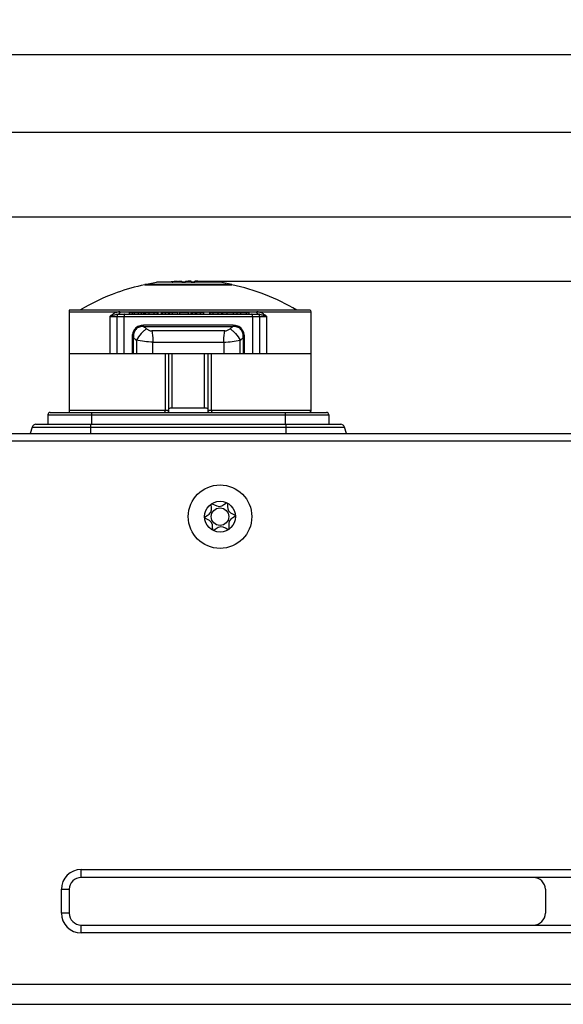
# Model space of a CAD drawing. Units: millimetres. Extents: x 0 to 841, y 0 to 594.
# Drawn here: x 475 to 544, y 249 to 373 of the extents above; entities that cross this region are included whole.
import ezdxf

# ---------------------------------------------------------------- set-up
doc = ezdxf.new("R2010")
doc.units = ezdxf.units.MM
doc.header["$LTSCALE"] = 46.255
doc.layers.get('0').update_dxf_attribs({"linetype": 'CONTINUOUS'})
for name, color, linetype in [('_03_2D_DRAWING_DIMENSION', 7, 'CONTINUOUS'), ('_26_DATUM_AXIS', 7, 'CONTINUOUS'), ('_MDL_SMALL', 7, 'CONTINUOUS')]:
    doc.layers.add(name, color=color, linetype=linetype)
doc.styles.get("Standard").update_dxf_attribs({"font": 'ARIALN.TTF'})
doc.dimstyles.new('DIMSTYLE_1', dxfattribs={"dimtxt": 3.5, "dimasz": 3.5, "dimexe": 1.5, "dimexo": 1, "dimgap": 0.875, "dimtad": 1, "dimdsep": 46, "dimtxsty": 'Standard', "dimblk": '_FILLED', "dimblk1": '_FILLED', "dimblk2": '_FILLED', "dimcen": 0.09, "dimclrt": 7, "dimazin": 2, "dimtp": 0.5, "dimtm": 0.5, "dimtfac": 1, "dimtofl": 0, "dimtmove": 0, "dimatfit": 3, "dimldrblk": '_FILLED', "dimfxl": 1, "dimtolj": 1, "dimarcsym": 0})
doc.dimstyles.new('DIMSTYLE_3', dxfattribs={"dimtxt": 3.5, "dimasz": 3.5, "dimexe": 1.5, "dimexo": 1, "dimgap": 0.875, "dimtad": 1, "dimdec": 1, "dimdsep": 46, "dimtxsty": 'Standard', "dimblk": '_FILLED', "dimblk1": '_FILLED', "dimblk2": '_FILLED', "dimcen": 0.09, "dimclrt": 7, "dimazin": 2, "dimtp": 0.5, "dimtm": 0.5, "dimtfac": 1, "dimtdec": 1, "dimtofl": 0, "dimtmove": 0, "dimatfit": 3, "dimldrblk": '_FILLED', "dimfxl": 1, "dimtolj": 1, "dimarcsym": 0})
doc.dimstyles.new('DIMSTYLE_5', dxfattribs={"dimtxt": 3.5, "dimasz": 3.5, "dimexe": 1.5, "dimexo": 1, "dimgap": 0.875, "dimtad": 1, "dimdec": 1, "dimdsep": 46, "dimtxsty": 'Standard', "dimblk": '_FILLED', "dimblk1": '_FILLED', "dimblk2": '_FILLED', "dimcen": 0.09, "dimclrt": 7, "dimazin": 2, "dimtp": 0.3, "dimtm": 0.3, "dimtfac": 1, "dimtdec": 1, "dimtofl": 0, "dimtmove": 0, "dimatfit": 3, "dimldrblk": '_FILLED', "dimfxl": 1, "dimtolj": 1, "dimarcsym": 0})

# ---------------------------------------------------------------- blocks, each defined once
blk = doc.blocks.new('_FILLED')
at = {"color": 0, "linetype": 'ByBlock'}
blk.add_solid([(0, 0), (-1, 0.125), (-1, -0.125)], dxfattribs=at)
blk = doc.blocks.new('*D3')
at = {"layer": '_03_2D_DRAWING_DIMENSION', "color": 7, "transparency": 16777216}
for p, q in [((196.29, 316.51), (196.29, 359.97)), ((576.29, 316.51), (576.29, 359.97)), ((196.29, 358.47), (386.29, 358.47)), ((576.29, 358.47), (386.29, 358.47))]:
    blk.add_line(p, q, dxfattribs=at)
at = {"layer": '_03_2D_DRAWING_DIMENSION', "color": 7, "transparency": 16777216, "xscale": 3.5, "yscale": 3.5, "zscale": 3.5, "rotation": 180}
blk.add_blockref('_FILLED', (196.29, 358.47), dxfattribs=at)
at = {"layer": '_03_2D_DRAWING_DIMENSION', "color": 7, "transparency": 16777216, "xscale": 3.5, "yscale": 3.5, "zscale": 3.5}
blk.add_blockref('_FILLED', (576.29, 358.47), dxfattribs=at)
at = {"layer": '_03_2D_DRAWING_DIMENSION', "color": 7, "transparency": 16777216, "insert": (386.29, 362.84), "char_height": 3.5, "width": 7.056, "attachment_point": 2, "line_spacing_factor": 0.9}
blk.add_mtext('380', dxfattribs=at)
blk = doc.blocks.new('*D4')
at = {"layer": '_03_2D_DRAWING_DIMENSION', "color": 7, "transparency": 16777216}
for p, q in [((206.29, 311.51), (206.29, 349.28)), ((566.29, 311.51), (566.29, 349.28)), ((206.29, 347.78), (386.29, 347.78)), ((566.29, 347.78), (386.29, 347.78))]:
    blk.add_line(p, q, dxfattribs=at)
at = {"layer": '_03_2D_DRAWING_DIMENSION', "color": 7, "transparency": 16777216, "xscale": 3.5, "yscale": 3.5, "zscale": 3.5, "rotation": 180}
blk.add_blockref('_FILLED', (206.29, 347.78), dxfattribs=at)
at = {"layer": '_03_2D_DRAWING_DIMENSION', "color": 7, "transparency": 16777216, "xscale": 3.5, "yscale": 3.5, "zscale": 3.5}
blk.add_blockref('_FILLED', (566.29, 347.78), dxfattribs=at)
at = {"layer": '_03_2D_DRAWING_DIMENSION', "color": 7, "transparency": 16777216, "insert": (386.29, 352.16), "char_height": 3.5, "width": 7.056, "attachment_point": 2, "line_spacing_factor": 0.9}
blk.add_mtext('360', dxfattribs=at)
blk = doc.blocks.new('*D5')
at = {"layer": '_03_2D_DRAWING_DIMENSION', "color": 7, "transparency": 16777216}
for p, q in [((196.29, 316.51), (196.29, 369.75)), ((581, 280.51), (581, 369.75)), ((196.29, 368.25), (388.65, 368.25)), ((581, 368.25), (388.65, 368.25))]:
    blk.add_line(p, q, dxfattribs=at)
at = {"layer": '_03_2D_DRAWING_DIMENSION', "color": 7, "transparency": 16777216, "xscale": 3.5, "yscale": 3.5, "zscale": 3.5, "rotation": 180}
blk.add_blockref('_FILLED', (196.29, 368.25), dxfattribs=at)
at = {"layer": '_03_2D_DRAWING_DIMENSION', "color": 7, "transparency": 16777216, "xscale": 3.5, "yscale": 3.5, "zscale": 3.5}
blk.add_blockref('_FILLED', (581, 368.25), dxfattribs=at)
at = {"layer": '_03_2D_DRAWING_DIMENSION', "color": 7, "transparency": 16777216, "insert": (388.65, 372.62), "char_height": 3.5, "width": 10.36, "attachment_point": 2, "line_spacing_factor": 0.9}
blk.add_mtext('384.7', dxfattribs=at)
blk = doc.blocks.new('*D9')
at = {"layer": '_03_2D_DRAWING_DIMENSION', "color": 7, "transparency": 16777216}
for p, q in [((497.29, 339.72), (618.78, 339.72)), ((617.28, 339.72), (617.28, 294.12)), ((617.28, 248.51), (617.28, 294.12)), ((576.29, 248.51), (618.78, 248.51))]:
    blk.add_line(p, q, dxfattribs=at)
at = {"layer": '_03_2D_DRAWING_DIMENSION', "color": 7, "transparency": 16777216, "xscale": 3.5, "yscale": 3.5, "zscale": 3.5}
for p, rotation in [((617.28, 339.72), 90), ((617.28, 248.51), 270)]:
    blk.add_blockref('_FILLED', p, dxfattribs=dict(at, rotation=rotation))
at = {"layer": '_03_2D_DRAWING_DIMENSION', "color": 7, "transparency": 16777216, "insert": (612.91, 294.12), "char_height": 3.5, "width": 8.008, "attachment_point": 2, "rotation": 90, "line_spacing_factor": 0.9}
blk.add_mtext('91.2', dxfattribs=at)

msp = doc.modelspace()

# ---------------------------------------------------------------- linework, layer by layer
at = {"color": 7}
for p, q in [((490.79, 339.297), (492.29, 339.57)), ((501.037, 339.297), (490.79, 339.297)), ((490.79, 339.297), (490.79, 339.25)), ((490.79, 339.25), (501.79, 339.25)), ((500.29, 339.57), (492.29, 339.57)), ((494.256, 339.602), (493.776, 339.602)), ((494.322, 339.57), (494.322, 339.595)), ((495.477, 339.57), (495.477, 339.698)), ((495.477, 339.602), (495.947, 339.602)), ((495.947, 339.722), (496.29, 339.724)), ((495.947, 339.722), (495.947, 339.57)), ((496.633, 339.722), (496.29, 339.724)), ((496.633, 339.57), (496.633, 339.722)), ((496.633, 339.602), (497.103, 339.602)), ((497.103, 339.57), (497.103, 339.698)), ((497.644, 339.65), (497.63, 339.652)), ((497.644, 339.65), (497.63, 339.652)), ((498.805, 339.602), (498.507, 339.602)), ((501.79, 339.297), (500.29, 339.57)), ((501.037, 339.297), (501.166, 339.297)), ((501.166, 339.297), (501.79, 339.297)), ((501.79, 339.25), (501.79, 339.297)), ((511.59, 336.06), (481.29, 336.06)), ((481.29, 336.06), (481.29, 323.16)), ((487.496, 335.56), (505.085, 335.56)), ((488.891, 335.76), (490.742, 335.76)), ((488.891, 335.56), (488.891, 335.76)), ((489.243, 335.56), (489.243, 335.76)), ((489.527, 335.56), (489.527, 335.76)), ((490.742, 335.56), (490.742, 335.76)), ((490.817, 335.76), (492.487, 335.76)), ((490.817, 335.76), (490.817, 335.56)), ((492.487, 335.56), (492.487, 335.76)), ((492.924, 335.76), (494.958, 335.76)), ((492.924, 335.56), (492.924, 335.76)), ((493.038, 335.56), (493.038, 335.76)), ((493.411, 335.56), (493.411, 335.76)), ((493.844, 335.56), (493.844, 335.76)), ((493.913, 335.56), (493.913, 335.76)), ((494.285, 335.56), (494.285, 335.76)), ((494.958, 335.56), (494.958, 335.76)), ((495.235, 335.76), (496.336, 335.76)), ((495.235, 335.56), (495.235, 335.76)), ((496.32, 335.56), (496.32, 335.76)), ((496.336, 335.56), (496.336, 335.76)), ((496.657, 335.76), (498.245, 335.76)), ((496.657, 335.56), (496.657, 335.76)), ((496.827, 335.56), (496.827, 335.76)), ((497.205, 335.56), (497.205, 335.76)), ((497.384, 335.56), (497.384, 335.76)), ((497.834, 335.56), (497.834, 335.76)), ((498.245, 335.56), (498.245, 335.76)), ((498.979, 335.76), (500.628, 335.76)), ((498.979, 335.76), (498.979, 335.56)), ((500.628, 335.56), (500.628, 335.76)), ((500.659, 335.76), (503.955, 335.76)), ((500.659, 335.56), (500.659, 335.76)), ((502.45, 335.56), (502.45, 335.76)), ((502.903, 335.56), (502.903, 335.76)), ((503.61, 335.56), (503.61, 335.76)), ((503.955, 335.56), (503.955, 335.76)), ((511.79, 323.46), (511.79, 335.86)), ((487.29, 335.26), (487.29, 330.56)), ((505.29, 330.56), (505.29, 335.26)), ((511.79, 330.56), (481.29, 330.56)), ((493.79, 330.56), (493.79, 323.264)), ((498.79, 323.264), (498.79, 330.56)), ((498.349, 323.696), (494.231, 323.696)), ((477.087, 321.66), (515.493, 321.66)), ((201.29, 320.51), (571.29, 320.51)), ((476.608, 321.304), (476.37, 320.51)), ((516.21, 320.51), (515.972, 321.304)), ((571.29, 319.51), (201.29, 319.51)), ((482.79, 265.51), (564.486, 265.51)), ((568.218, 264.51), (482.79, 264.51)), ((480.29, 260.01), (480.29, 263.01)), ((481.29, 263.01), (481.29, 260.01)), ((541.29, 263.01), (541.29, 260.01)), ((482.79, 258.51), (576.045, 258.51)), ((575.253, 257.51), (482.79, 257.51)), ((576.29, 251), (196.29, 251)), ((197.29, 248.51), (575.29, 248.51))]:
    msp.add_line(p, q, dxfattribs=at)
at = {"color": 9}
for p, q in [((494.933, 339.682), (494.933, 339.57)), ((497.244, 339.57), (497.244, 339.682)), ((481.29, 335.86), (511.79, 335.86)), ((489.967, 335.76), (489.967, 335.56)), ((490.375, 335.56), (490.375, 335.76)), ((490.683, 335.56), (490.683, 335.76)), ((490.894, 335.56), (490.894, 335.76)), ((491.364, 335.56), (491.364, 335.76)), ((491.984, 335.56), (491.984, 335.76)), ((492.424, 335.56), (492.424, 335.76)), ((499.025, 335.56), (499.025, 335.76)), ((499.435, 335.56), (499.435, 335.76)), ((500.046, 335.56), (500.046, 335.76)), ((500.532, 335.56), (500.532, 335.76)), ((501.131, 335.76), (501.131, 335.56)), ((501.981, 335.56), (501.981, 335.76)), ((486.387, 335.26), (506.193, 335.26)), ((486.387, 335.26), (486.387, 330.56)), ((488.186, 330.56), (488.186, 335.26)), ((501.938, 334.143), (490.643, 334.143)), ((504.394, 335.26), (504.394, 330.56)), ((506.193, 330.56), (506.193, 335.26)), ((490.659, 334.001), (501.921, 334.001)), ((500.898, 333.446), (491.683, 333.446)), ((489.369, 332.571), (489.207, 332.571)), ((489.207, 332.571), (489.207, 330.56)), ((489.369, 330.56), (489.369, 332.571)), ((489.741, 332.285), (489.741, 330.56)), ((491.821, 332.031), (500.76, 332.031)), ((491.821, 330.56), (491.821, 332.031)), ((500.76, 332.031), (500.76, 330.56)), ((502.84, 330.56), (502.84, 332.285)), ((503.373, 332.571), (503.212, 332.571)), ((503.212, 332.571), (503.212, 330.56)), ((503.373, 330.56), (503.373, 332.571)), ((493.384, 330.56), (493.384, 323.46)), ((494.231, 330.56), (494.231, 323.696)), ((498.349, 323.696), (498.349, 330.56)), ((499.197, 323.46), (499.197, 330.56)), ((481.29, 323.46), (493.79, 323.46)), ((498.79, 323.46), (511.79, 323.46)), ((484.015, 320.51), (484.015, 321.66)), ((508.565, 321.66), (508.565, 320.51)), ((476.608, 321.304), (515.972, 321.304)), ((482.79, 264.51), (482.79, 265.51)), ((480.29, 263.01), (481.29, 263.01)), ((481.29, 260.01), (480.29, 260.01)), ((482.79, 257.51), (482.79, 258.51))]:
    msp.add_line(p, q, dxfattribs=at)
at = {"color": 7}
msp.add_circle((500.29, 310.01), 4, dxfattribs=at)
for centre, radius, start, end in [((496.207, 313.335), 26.475, 101.80563, 109.62173), ((496.29, 313.735), 25.989, 95.55197, 96.19033), ((496.098, 322.598), 17.124, 96.30613, 96.78799), ((496.096, 322.614), 17.108, 95.82399, 96.30613), ((496.092, 322.648), 17.074, 93.89324, 95.82436), ((496.086, 322.657), 17.065, 84.80739, 86.10707), ((496.08, 322.599), 17.123, 82.36892, 84.75924), ((496.487, 322.632), 17.09, 83.2111, 86.10589), ((496.29, 313.735), 25.989, 83.80967, 84.44803), ((496.374, 313.335), 26.475, 59.13346, 78.19437), ((496.207, 313.335), 26.475, 109.62231, 120.86721), ((487.59, 335.26), 0.3, 90, 180), ((504.99, 335.26), 0.3, 0, 90), ((504.996, 333.997), 1.57, 78.53338, 80.05594), ((511.59, 335.86), 0.2, 0, 90), ((511.49, 323.46), 0.3, 270, 360), ((477.087, 321.16), 0.5, 90, 163.30076), ((515.493, 321.16), 0.5, 16.69924, 90), ((482.79, 263.01), 2.5, 90, 180), ((482.79, 263.01), 1.5, 90, 180), ((539.79, 263.01), 1.5, 0, 90), ((482.79, 260.01), 2.5, 180, 270), ((482.79, 260.01), 1.5, 180, 270), ((539.79, 260.01), 1.5, 270, 360)]:
    msp.add_arc(centre, radius, start, end, dxfattribs=at)
at = {"color": 9}
for centre, radius, start, end in [((533.73, 386.771), 68.116, 230.77857, 231.1817), ((458.851, 386.771), 68.116, 308.81825, 309.22139), ((528.075, 382.612), 63.263, 232.27878, 232.70335), ((464.508, 382.609), 63.26, 307.29663, 307.72123)]:
    msp.add_arc(centre, radius, start, end, dxfattribs=at)
at = {"color": 7}
for points, knots in [([(494.322, 339.595), (494.322, 339.592), (494.31, 339.588), (494.293, 339.583), (494.26, 339.576), (494.236, 339.572), (494.222, 339.57)], [0, 0, 0, 0, 0.0792131, 0.2750269, 0.5856059, 1, 1, 1, 1]), ([(494.256, 339.602), (494.265, 339.602), (494.281, 339.602), (494.303, 339.6), (494.314, 339.599), (494.322, 339.596), (494.322, 339.595)], [0, 0, 0, 0, 0.4213525, 0.7306639, 0.9216717, 1, 1, 1, 1]), ([(494.933, 339.682), (494.991, 339.686), (495.081, 339.691), (495.2, 339.696), (495.286, 339.699), (495.352, 339.701), (495.398, 339.701), (495.425, 339.701), (495.446, 339.701), (495.463, 339.7), (495.471, 339.699), (495.477, 339.699), (495.477, 339.698)], [0, 0, 0, 0, 0.3205575, 0.4927018, 0.6556598, 0.7971806, 0.8564873, 0.9066148, 0.946622, 0.9757708, 0.9935633, 1, 1, 1, 1]), ([(497.647, 339.682), (497.589, 339.686), (497.5, 339.691), (497.381, 339.696), (497.294, 339.699), (497.228, 339.701), (497.183, 339.701), (497.155, 339.701), (497.134, 339.701), (497.117, 339.7), (497.11, 339.699), (497.103, 339.699), (497.103, 339.698)], [0, 0, 0, 0, 0.3205546, 0.4926963, 0.6556521, 0.7971719, 0.8564782, 0.9066051, 0.9466124, 0.9757633, 0.9935608, 1, 1, 1, 1]), ([(497.103, 339.698), (497.103, 339.697), (497.108, 339.696), (497.114, 339.694), (497.126, 339.693), (497.15, 339.69), (497.19, 339.686), (497.225, 339.684), (497.244, 339.682)], [0, 0, 0, 0, 0.0193734, 0.0704695, 0.1537186, 0.268091, 0.5836541, 1, 1, 1, 1]), ([(486.387, 335.26), (486.539, 335.307), (486.823, 335.406), (487.111, 335.499), (487.251, 335.53)], [0, 0, 0, 0, 0.5254493, 1, 1, 1, 1]), ([(487.251, 335.53), (487.265, 335.533), (487.32, 335.544), (487.375, 335.552), (487.417, 335.556)], [0, 0, 0, 0, 0.2541245, 1, 1, 1, 1]), ([(504.993, 335.614), (504.968, 335.645), (504.931, 335.726), (504.918, 335.813), (504.918, 335.86)], [0, 0, 0, 0, 0.4611354, 1, 1, 1, 1]), ([(505.085, 335.56), (505.077, 335.56), (505.04, 335.566), (505.011, 335.592), (504.993, 335.614)], [0, 0, 0, 0, 0.2275412, 1, 1, 1, 1]), ([(505.085, 335.56), (505.1, 335.56), (505.161, 335.558), (505.221, 335.55), (505.267, 335.542)], [0, 0, 0, 0, 0.2438677, 1, 1, 1, 1]), ([(505.308, 335.535), (505.378, 335.521), (505.519, 335.483), (505.814, 335.388), (506.038, 335.309), (506.193, 335.26)], [0, 0, 0, 0, 0.2305328, 0.4738172, 1, 1, 1, 1]), ([(493.79, 323.264), (493.79, 323.242), (493.746, 323.195), (493.698, 323.174), (493.667, 323.16)], [0, 0, 0, 0, 0.394705, 1, 1, 1, 1]), ([(493.916, 323.663), (493.898, 323.658), (493.865, 323.647), (493.819, 323.626), (493.79, 323.598), (493.79, 323.58)], [0, 0, 0, 0, 0.3625831, 0.6458237, 1, 1, 1, 1]), ([(494.231, 323.696), (494.174, 323.696), (494.068, 323.691), (493.963, 323.675), (493.916, 323.663)], [0, 0, 0, 0, 0.5466305, 1, 1, 1, 1]), ([(498.664, 323.663), (498.618, 323.675), (498.513, 323.691), (498.407, 323.696), (498.349, 323.696)], [0, 0, 0, 0, 0.4533703, 1, 1, 1, 1]), ([(498.754, 323.628), (498.748, 323.631), (498.72, 323.646), (498.689, 323.656), (498.664, 323.663)], [0, 0, 0, 0, 0.2077736, 1, 1, 1, 1]), ([(498.79, 323.58), (498.79, 323.584), (498.786, 323.605), (498.768, 323.619), (498.754, 323.628)], [0, 0, 0, 0, 0.2056427, 1, 1, 1, 1]), ([(498.913, 323.16), (498.883, 323.174), (498.834, 323.195), (498.79, 323.242), (498.79, 323.264)], [0, 0, 0, 0, 0.6047722, 1, 1, 1, 1])]:
    msp.add_open_spline(points, degree=3, knots=knots, dxfattribs=at)
at = {"color": 9}
for points, knots in [([(487.663, 335.86), (487.545, 335.864), (487.306, 335.816), (486.979, 335.669), (486.678, 335.473), (486.481, 335.334), (486.387, 335.26)], [0, 0, 0, 0, 0.2476386, 0.4971235, 0.7486942, 1, 1, 1, 1]), ([(487.663, 335.86), (487.663, 335.826), (487.656, 335.76), (487.625, 335.654), (487.573, 335.582), (487.528, 335.566)], [0, 0, 0, 0, 0.3014102, 0.5794057, 1, 1, 1, 1]), ([(488.307, 335.56), (488.266, 335.56), (488.216, 335.475), (488.193, 335.372), (488.186, 335.298), (488.186, 335.26)], [0, 0, 0, 0, 0.3620228, 0.6597652, 1, 1, 1, 1]), ([(504.394, 335.26), (504.394, 335.298), (504.388, 335.372), (504.364, 335.475), (504.314, 335.56), (504.273, 335.56)], [0, 0, 0, 0, 0.3402348, 0.6379772, 1, 1, 1, 1]), ([(506.193, 335.26), (506.097, 335.331), (505.904, 335.474), (505.651, 335.636), (505.437, 335.743), (505.215, 335.831), (505.036, 335.852), (504.918, 335.86)], [0, 0, 0, 0, 0.2510856, 0.5024672, 0.6276098, 0.7521379, 1, 1, 1, 1]), ([(490.643, 334.143), (490.447, 334.143), (490.147, 334.099), (489.794, 333.917), (489.569, 333.717), (489.397, 333.465), (489.244, 333.086), (489.207, 332.775), (489.207, 332.571)], [0, 0, 0, 0, 0.244622, 0.3676154, 0.4916929, 0.61733, 0.7443839, 1, 1, 1, 1]), ([(490.659, 334.001), (490.656, 334.011), (490.646, 334.058), (490.643, 334.106), (490.643, 334.143)], [0, 0, 0, 0, 0.2180192, 1, 1, 1, 1]), ([(501.938, 334.143), (501.938, 334.13), (501.936, 334.082), (501.931, 334.035), (501.921, 334.001)], [0, 0, 0, 0, 0.2736723, 1, 1, 1, 1]), ([(503.373, 332.571), (503.373, 332.775), (503.326, 333.184), (503.088, 333.649), (502.786, 333.917), (502.434, 334.099), (502.134, 334.143), (501.938, 334.143)], [0, 0, 0, 0, 0.2559847, 0.5076008, 0.6318624, 0.7550317, 1, 1, 1, 1]), ([(490.659, 334.001), (490.478, 334.008), (490.199, 333.978), (489.87, 333.817), (489.592, 333.571), (489.388, 333.135), (489.361, 332.758), (489.369, 332.571)], [0, 0, 0, 0, 0.2463993, 0.3697693, 0.4938871, 0.7446262, 1, 1, 1, 1]), ([(491.031, 333.7), (490.912, 333.62), (490.671, 333.431), (490.216, 332.977), (489.915, 332.574), (489.741, 332.285)], [0, 0, 0, 0, 0.224005, 0.4745557, 1, 1, 1, 1]), ([(491.031, 333.7), (491.122, 333.627), (491.325, 333.501), (491.562, 333.446), (491.683, 333.446)], [0, 0, 0, 0, 0.4909069, 1, 1, 1, 1]), ([(491.683, 333.446), (491.733, 333.233), (491.8, 332.761), (491.821, 332.287), (491.821, 332.031)], [0, 0, 0, 0, 0.4615854, 1, 1, 1, 1]), ([(500.76, 332.031), (500.76, 332.287), (500.781, 332.761), (500.848, 333.233), (500.898, 333.446)], [0, 0, 0, 0, 0.5384149, 1, 1, 1, 1]), ([(500.898, 333.446), (501.018, 333.446), (501.255, 333.501), (501.459, 333.627), (501.549, 333.7)], [0, 0, 0, 0, 0.5090774, 1, 1, 1, 1]), ([(501.549, 333.7), (501.669, 333.62), (501.909, 333.431), (502.365, 332.977), (502.666, 332.574), (502.84, 332.285)], [0, 0, 0, 0, 0.2240154, 0.4745407, 1, 1, 1, 1]), ([(503.212, 332.571), (503.219, 332.758), (503.193, 333.135), (502.989, 333.571), (502.711, 333.817), (502.381, 333.978), (502.102, 334.008), (501.921, 334.001)], [0, 0, 0, 0, 0.2553717, 0.506114, 0.6302265, 0.7535945, 1, 1, 1, 1]), ([(491.821, 332.031), (491.464, 332.032), (490.764, 332.077), (490.073, 332.201), (489.741, 332.285)], [0, 0, 0, 0, 0.5103393, 1, 1, 1, 1]), ([(500.76, 332.031), (501.117, 332.032), (501.817, 332.077), (502.508, 332.201), (502.84, 332.285)], [0, 0, 0, 0, 0.5103391, 1, 1, 1, 1]), ([(493.29, 323.16), (493.305, 323.16), (493.327, 323.179), (493.345, 323.212), (493.365, 323.266), (493.38, 323.349), (493.384, 323.421), (493.384, 323.46)], [0, 0, 0, 0, 0.1311475, 0.227577, 0.3468801, 0.6479992, 1, 1, 1, 1]), ([(499.197, 323.46), (499.197, 323.421), (499.201, 323.349), (499.216, 323.266), (499.236, 323.212), (499.253, 323.179), (499.276, 323.16), (499.29, 323.16)], [0, 0, 0, 0, 0.3515104, 0.6530395, 0.7730443, 0.8692947, 1, 1, 1, 1])]:
    msp.add_open_spline(points, degree=3, knots=knots, dxfattribs=at)
at = {"color": 7}
msp.add_open_spline([(487.417, 335.556), (487.443, 335.559), (487.469, 335.56), (487.496, 335.56)], degree=3, dxfattribs=at)
at = {"color": 9}
msp.add_open_spline([(487.528, 335.566), (487.518, 335.562), (487.507, 335.56), (487.496, 335.56)], degree=3, dxfattribs=at)
at = {"layer": '_26_DATUM_AXIS', "color": 9}
for p, q in [((478.59, 322.86), (513.99, 322.86)), ((484.09, 323.16), (484.09, 321.66)), ((508.49, 323.16), (508.49, 321.66))]:
    msp.add_line(p, q, dxfattribs=at)
at = {"layer": '_26_DATUM_AXIS', "color": 7}
for p, q in [((478.59, 322.86), (478.59, 321.66)), ((478.89, 323.16), (513.69, 323.16)), ((513.99, 322.86), (513.99, 321.66))]:
    msp.add_line(p, q, dxfattribs=at)
for centre, start, end in [((478.89, 322.86), 90, 180), ((513.69, 322.86), 0, 90)]:
    msp.add_arc(centre, 0.3, start, end, dxfattribs=at)
at = {"layer": '_MDL_SMALL', "color": 7}
for radius in [1.95, 1.107]:
    msp.add_circle((500.29, 310.01), radius, dxfattribs=at)
msp.add_arc((501.078, 311.67), 0.122, 24.30079, 28.06661, dxfattribs=at)
for points, knots in [([(499.224, 311.641), (499.357, 311.685), (500.216, 310.896), (500.973, 311.749), (501.126, 311.762)], [0, 0, 0, 0, 0.5110748, 1, 1, 1, 1]), ([(501.189, 311.72), (501.257, 311.57), (501.059, 310.484), (502.189, 310.279), (502.234, 310.146)], [0, 0, 0, 0, 0.480461, 1, 1, 1, 1]), ([(498.345, 309.902), (498.373, 310.04), (499.509, 310.397), (499.11, 311.516), (499.2, 311.625)], [0, 0, 0, 0, 0.500982, 1, 1, 1, 1]), ([(499.423, 308.264), (499.297, 308.326), (499.585, 309.527), (498.388, 309.743), (498.347, 309.877)], [0, 0, 0, 0, 0.5072806, 1, 1, 1, 1]), ([(502.235, 310.117), (502.203, 309.979), (501.07, 309.621), (501.472, 308.5), (501.379, 308.394)], [0, 0, 0, 0, 0.4988894, 1, 1, 1, 1]), ([(501.358, 308.38), (501.227, 308.332), (500.332, 309.157), (499.548, 308.202), (499.423, 308.264)], [0, 0, 0, 0, 0.4931238, 1, 1, 1, 1])]:
    msp.add_open_spline(points, degree=3, knots=knots, dxfattribs=at)
for points in [[(501.126, 311.762), (501.134, 311.763), (501.142, 311.762), (501.15, 311.76)], [(501.166, 311.752), (501.173, 311.746), (501.18, 311.738), (501.186, 311.727)]]:
    msp.add_open_spline(points, degree=3, dxfattribs=at)

# ---------------------------------------------------------------- dimensions: what is measured, and where the dimension line sits
at = {"layer": '_03_2D_DRAWING_DIMENSION', "color": 7}
for base, p1, p2, dimstyle, picture, middle in [((581.001, 368.248), (196.29, 315.51), (581.001, 279.51), 'DIMSTYLE_3', '*D5', (388.574, 368.248)), ((566.29, 347.781), (206.29, 310.51), (566.29, 310.51), 'DIMSTYLE_1', '*D4', (386.25, 347.781))]:
    dim = msp.add_linear_dim(base=base, p1=p1, p2=p2, dimstyle=dimstyle, dxfattribs=at)
    dim.commit()
    dim.dimension.update_dxf_attribs({"geometry": picture, "text_midpoint": middle, "dimtype": 160})
for base, p1, p2, angle, dimstyle, picture, middle in [((196.29, 358.468), (576.29, 315.51), (196.29, 315.51), 180, 'DIMSTYLE_1', '*D3', (386.25, 358.468)), ((617.282, 339.724), (575.29, 248.51), (496.29, 339.724), 90, 'DIMSTYLE_5', '*D9', (617.282, 294.111))]:
    dim = msp.add_linear_dim(base=base, p1=p1, p2=p2, angle=angle, dimstyle=dimstyle, dxfattribs=at)
    dim.commit()
    dim.dimension.update_dxf_attribs({"geometry": picture, "text_midpoint": middle, "dimtype": 160})

doc.saveas('drawing.dxf')
